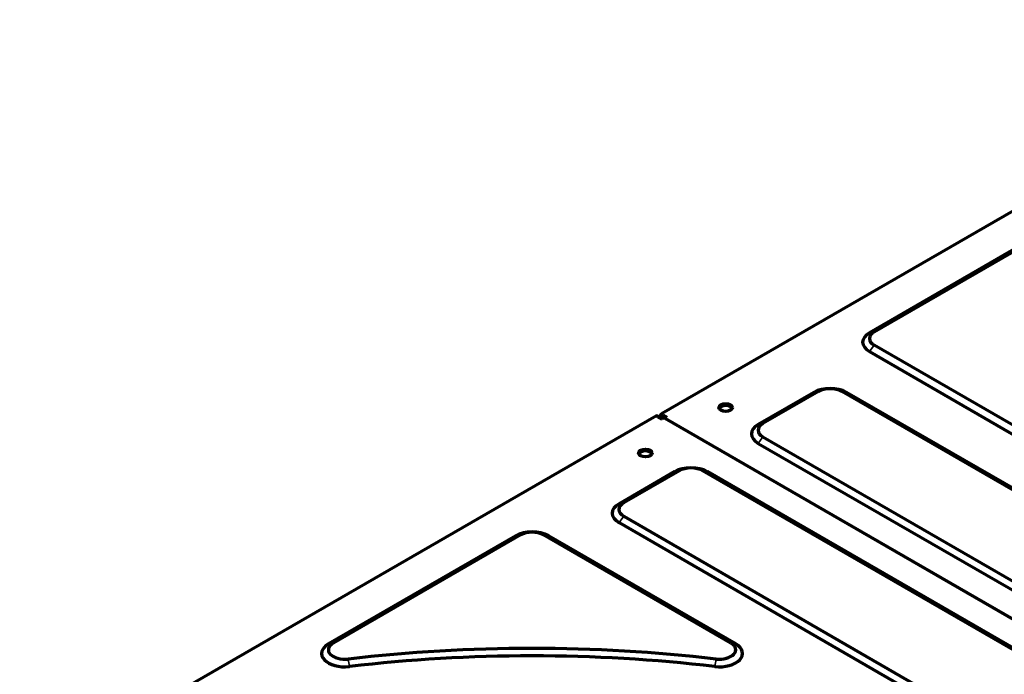
# Model space of a CAD drawing. Units: inches. Extents: x 0 to 8119, y 0 to 5791.
# Drawn here: x 3472 to 3691, y 2468 to 2613 of the extents above; entities that cross this region are included whole.
import ezdxf

# ---------------------------------------------------------------- set-up
doc = ezdxf.new("R2010")
doc.units = ezdxf.units.IN
doc.header["$MEASUREMENT"] = 0
doc.layers.add('1', color=7, linetype='Continuous', true_color=0xffffff)

msp = doc.modelspace()

# ---------------------------------------------------------------- linework, layer by layer
at = {"layer": '1', "color": 3, "linetype": 'Continuous', "lineweight": 70}
for p, q in [((3767.15, 2613.36), (3615.21, 2525.64)), ((3703.15, 2567.76), (3661.48, 2543.7)), ((3662.55, 2543.91), (3704.21, 2567.96)), ((3704.21, 2516.87), (3662.55, 2540.93)), ((3661.48, 2539.5), (3703.15, 2515.45)), ((3649.11, 2530.44), (3636.74, 2523.29)), ((3650.17, 2530.64), (3637.8, 2523.5)), ((3892.22, 2393.88), (3655.34, 2530.64)), ((3893.28, 2393.67), (3656.4, 2530.44)), ((3614.1, 2525.22), (3472.48, 2443.46)), ((3614.45, 2525.01), (3614.1, 2525.22)), ((3614.66, 2524.97), (3614.31, 2525.17)), ((3615.56, 2525.43), (3615.21, 2525.64)), ((3615.56, 2525.43), (3615.56, 2525.03)), ((3615.56, 2525.43), (3616.44, 2524.92)), ((3614.45, 2525.01), (3615.33, 2524.5)), ((3614.8, 2524.82), (3614.81, 2524.88)), ((3615.55, 2525.02), (3615, 2524.71)), ((3615.79, 2524.77), (3615.33, 2524.5)), ((3615.56, 2525.03), (3616.09, 2524.72)), ((3883.08, 2370.45), (3615.79, 2524.77)), ((3615.98, 2524.66), (3616.44, 2524.92)), ((3615.98, 2524.66), (3883.27, 2370.34)), ((3636.74, 2519.09), (3873.62, 2382.32)), ((3637.8, 2520.51), (3874.68, 2383.75)), ((3618.16, 2512.79), (3605.79, 2505.64)), ((3619.22, 2512.99), (3606.85, 2505.85)), ((3861.27, 2376.23), (3624.39, 2512.99)), ((3862.33, 2376.02), (3625.45, 2512.79)), ((3605.79, 2501.44), (3721.23, 2434.79)), ((3606.85, 2502.87), (3843.73, 2366.1)), ((3582.81, 2498.5), (3541.14, 2474.45)), ((3583.87, 2498.7), (3542.21, 2474.65)), ((3630.69, 2474.65), (3589.03, 2498.7)), ((3631.75, 2474.45), (3590.09, 2498.5))]:
    msp.add_line(p, q, dxfattribs=at)
at = {"layer": '1', "color": 3, "linetype": 'Continuous', "lineweight": 35}
for p, q in [((3662.55, 2543.91), (3661.48, 2543.7)), ((3661.48, 2539.5), (3662.55, 2540.93)), ((3649.11, 2530.44), (3650.17, 2530.64)), ((3656.4, 2530.44), (3655.34, 2530.64)), ((3615.06, 2524.74), (3614.81, 2524.88)), ((3636.74, 2523.29), (3637.8, 2523.5)), ((3637.8, 2520.51), (3636.74, 2519.09)), ((3619.22, 2512.99), (3618.16, 2512.79)), ((3624.39, 2512.99), (3625.45, 2512.79)), ((3606.85, 2505.85), (3605.79, 2505.64)), ((3605.79, 2501.44), (3606.85, 2502.87)), ((3583.87, 2498.7), (3582.81, 2498.5)), ((3590.09, 2498.5), (3589.03, 2498.7)), ((3542.21, 2474.65), (3541.14, 2474.45)), ((3631.75, 2474.45), (3630.69, 2474.65)), ((3545.51, 2471.09), (3545.81, 2469.43)), ((3627.09, 2469.43), (3627.39, 2471.09))]:
    msp.add_line(p, q, dxfattribs=at)
at = {"layer": '1', "color": 3, "linetype": 'Continuous', "lineweight": 70}
for centre, major_axis, start_param, end_param in [((3665.13, 2541.6), (-5.15, 0), 5.497787, 7.068583), ((3665.13, 2542.42), (3.65, 0), 2.356194, 3.926991), ((3652.75, 2528.33), (-5.15, 0), 3.926991, 5.497787), ((3652.75, 2529.15), (-3.65, 0), 3.926991, 5.497787), ((3629.52, 2526.64), (-1.5, 0), 3.926991, 6.045308), ((3613.81, 2524.31), (0.5, 0.866), 6.283184, 6.646028), ((3615.5, 2525.06), (0.5, 0.866), 1.207953, 2.091055), ((3615.85, 2524.86), (0.5, 0.866), 1.207953, 1.931489), ((3629.52, 2526.64), (-1.5, 0), 3.37947, 3.926991), ((3614.16, 2524.1), (0.5, 0.866), 5.920353, 6.646028), ((3640.38, 2521.19), (-5.15, 0), 5.497787, 7.068583), ((3640.38, 2522.01), (-3.65, 0), 5.497787, 7.068583), ((3611.66, 2516.54), (-1.5, 0), 3.379568, 6.04521), ((3621.8, 2510.68), (-5.15, 0), 3.926991, 5.497787), ((3621.8, 2511.5), (-3.65, 0), 3.926991, 5.497787), ((3609.43, 2503.54), (-5.15, 0), 5.497787, 7.068583), ((3609.43, 2504.36), (-3.65, 0), 5.497787, 7.068583), ((3586.45, 2496.4), (-5.15, 0), 3.926991, 5.497787), ((3586.45, 2497.21), (-3.65, 0), 3.926991, 5.497787), ((3544.79, 2472.34), (-5.15, 0), 5.497787, 8.053694), ((3544.79, 2473.16), (-3.65, 0), 5.497787, 8.053694), ((3586.45, 2354.33), (206.35, 0), 1.371084, 1.770509), ((3628.11, 2472.34), (-5.15, 0), 1.371084, 3.926991), ((3628.11, 2473.16), (-3.65, 0), 1.371084, 3.926991), ((3586.45, 2353.51), (204.85, 0), 1.371084, 1.770509)]:
    msp.add_ellipse(centre, major_axis=major_axis, ratio=0.57735, start_param=start_param, end_param=end_param, dxfattribs=at)
for centre in [(3629.52, 2527.05), (3611.66, 2516.95)]:
    msp.add_ellipse(centre, major_axis=(1.5, 0), ratio=0.57735, dxfattribs=at)

doc.saveas('drawing.dxf')
